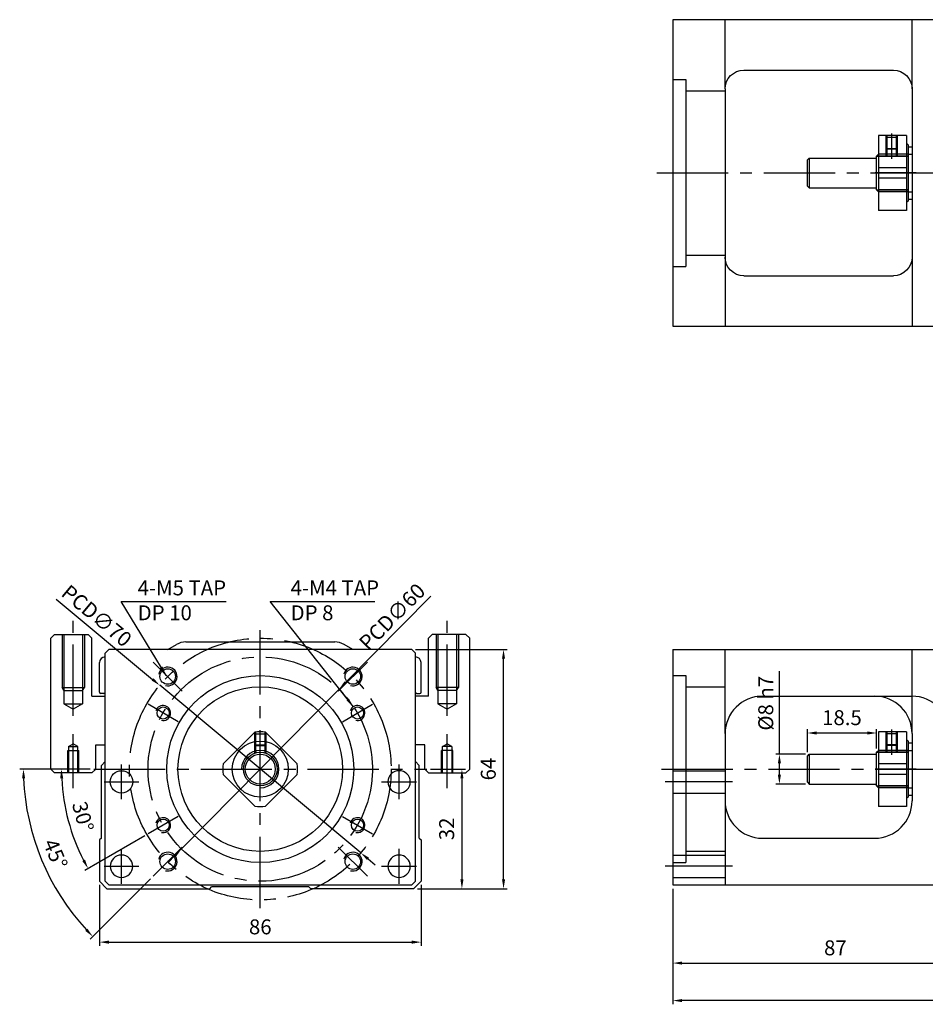
# Model space of a CAD drawing. Units: millimetres. Extents: x 1939 to 4777, y 1023 to 1964.
# Drawn here: x 3688 to 3930, y 1433 to 1696 of the extents above; entities that cross this region are included whole.
import ezdxf

# ---------------------------------------------------------------- set-up
doc = ezdxf.new("R2010")
doc.units = ezdxf.units.MM
doc.linetypes.add('CENTER2', pattern=[28.575, 19.05, -3.175, 3.175, -3.175])
doc.layers.get('Defpoints').update_dxf_attribs({"color": 220})
for name, color, linetype in [('center', 3, 'CENTER2'), ('dim', 2, 'Continuous'), ('hide', 1, 'Continuous')]:
    doc.layers.add(name, color=color, linetype=linetype)
doc.styles.add('DUKI2-1', font='malgun.ttf', dxfattribs={"height": 4})
doc.dimstyles.new('DUKI2-1', dxfattribs={"dimtxt": 4, "dimasz": 2.5, "dimexe": 1, "dimexo": 1, "dimgap": 1.5, "dimtad": 1, "dimdsep": 46, "dimtxsty": 'DUKI2-1', "dimcen": 1, "dimclrd": 5, "dimclre": 5, "dimclrt": 2, "dimadec": 1, "dimazin": 2, "dimtfac": 0.5, "dimtmove": 0, "dimatfit": 3, "dimfxl": 0, "dimarcsym": 0})

# ---------------------------------------------------------------- blocks, each defined once
blk = doc.blocks.new('*D132')
at = {"layer": 'Defpoints', "color": 0}
for p in [(3708.9, 1465.69), (3794.9, 1465.69), (3794.9, 1449.4)]:
    blk.add_point(p, dxfattribs=at)
at = {"layer": 'dim', "color": 5, "lineweight": -2}
for p, q in [((3708.9, 1464.69), (3708.9, 1448.4)), ((3794.9, 1464.69), (3794.9, 1448.4)), ((3711.4, 1449.4), (3792.4, 1449.4))]:
    blk.add_line(p, q, dxfattribs=at)
at = {"layer": 'dim', "color": 5}
for points in [[(3711.4, 1449.82), (3711.4, 1448.98), (3708.9, 1449.4)], [(3792.4, 1449.82), (3792.4, 1448.98), (3794.9, 1449.4)]]:
    blk.add_solid(points, dxfattribs=at)
at = {"layer": 'dim', "color": 2, "insert": (3751.9, 1452.97), "char_height": 4, "attachment_point": 5, "style": 'DUKI2-1'}
blk.add_mtext('86', dxfattribs=at)
blk = doc.blocks.new('*D133')
at = {"layer": 'Defpoints', "color": 0}
for p in [(3792.4, 1527.69), (3816.95, 1527.69), (3792.9, 1463.69)]:
    blk.add_point(p, dxfattribs=at)
at = {"layer": 'dim', "color": 5, "lineweight": -2}
for p, q in [((3793.4, 1527.69), (3817.95, 1527.69)), ((3816.95, 1466.19), (3816.95, 1525.19)), ((3793.9, 1463.69), (3817.95, 1463.69))]:
    blk.add_line(p, q, dxfattribs=at)
at = {"layer": 'dim', "color": 5}
for points in [[(3816.54, 1525.19), (3817.37, 1525.19), (3816.95, 1527.69)], [(3816.54, 1466.19), (3817.37, 1466.19), (3816.95, 1463.69)]]:
    blk.add_solid(points, dxfattribs=at)
at = {"layer": 'dim', "color": 2, "insert": (3813.39, 1495.69), "char_height": 4, "attachment_point": 5, "rotation": 90, "style": 'DUKI2-1'}
blk.add_mtext('64', dxfattribs=at)
blk = doc.blocks.new('*D134')
at = {"layer": 'Defpoints', "color": 0}
for p in [(3796.4, 1495.69), (3792.9, 1463.69), (3805.82, 1463.69)]:
    blk.add_point(p, dxfattribs=at)
at = {"layer": 'dim', "color": 5, "lineweight": -2}
for p, q in [((3797.4, 1495.69), (3806.82, 1495.69)), ((3805.82, 1493.19), (3805.82, 1466.19)), ((3793.9, 1463.69), (3806.82, 1463.69))]:
    blk.add_line(p, q, dxfattribs=at)
at = {"layer": 'dim', "color": 5}
for points in [[(3805.41, 1493.19), (3806.24, 1493.19), (3805.82, 1495.69)], [(3805.41, 1466.19), (3806.24, 1466.19), (3805.82, 1463.69)]]:
    blk.add_solid(points, dxfattribs=at)
at = {"layer": 'dim', "color": 2, "insert": (3802.26, 1479.69), "char_height": 4, "attachment_point": 5, "rotation": 90, "style": 'DUKI2-1'}
blk.add_mtext('32', dxfattribs=at)
blk = doc.blocks.new('*D135')
at = {"layer": 'Defpoints', "color": 0}
for p in [(3707.4, 1495.69), (3796.4, 1495.69), (3699.53, 1486.45), (3729.94, 1483.01), (3721.89, 1478.36)]:
    blk.add_point(p, dxfattribs=at)
at = {"layer": 'dim', "color": 5, "lineweight": -2}
for p, q in [((3706.4, 1495.69), (3697.73, 1495.69)), ((3721.02, 1477.86), (3704.98, 1468.6))]:
    blk.add_line(p, q, dxfattribs=at)
blk.add_arc((3751.9, 1495.69), 53.17, 182.6942, 207.3058, dxfattribs=at)
at = {"layer": 'dim', "color": 5}
for points in [[(3698.37, 1493.18), (3699.2, 1493.2), (3698.73, 1495.69)], [(3705.02, 1471.49), (3704.29, 1471.1), (3705.85, 1469.1)]]:
    blk.add_solid(points, dxfattribs=at)
at = {"layer": 'dim', "color": 2, "insert": (3703.98, 1482.85), "char_height": 4, "attachment_point": 5, "rotation": 285, "style": 'DUKI2-1'}
blk.add_mtext('30°', dxfattribs=at)
blk = doc.blocks.new('*D136')
at = {"layer": 'Defpoints', "color": 0}
for p in [(3707.4, 1495.69), (3796.4, 1495.69), (3690.72, 1479.29), (3731.04, 1474.83), (3723.26, 1467.05)]:
    blk.add_point(p, dxfattribs=at)
at = {"layer": 'dim', "color": 5, "lineweight": -2}
for p, q in [((3706.4, 1495.69), (3687.56, 1495.69)), ((3722.55, 1466.34), (3706.4, 1450.19))]:
    blk.add_line(p, q, dxfattribs=at)
blk.add_arc((3751.9, 1495.69), 63.33, 182.2618, 222.7382, dxfattribs=at)
at = {"layer": 'dim', "color": 5}
for points in [[(3688.19, 1493.18), (3689.03, 1493.19), (3688.56, 1495.69)], [(3705.68, 1452.99), (3705.08, 1452.42), (3707.11, 1450.9)]]:
    blk.add_solid(points, dxfattribs=at)
at = {"layer": 'dim', "color": 2, "insert": (3696.65, 1472.8), "char_height": 4, "attachment_point": 5, "rotation": 292.5, "style": 'DUKI2-1'}
blk.add_mtext('45°', dxfattribs=at)
blk = doc.blocks.new('*D137')
at = {"layer": 'Defpoints', "color": 0}
for p in [(3772.96, 1517.05), (3730.83, 1474.32)]:
    blk.add_point(p, dxfattribs=at)
at = {"layer": 'dim', "color": 5, "lineweight": -2}
for p, q in [((3797.51, 1541.95), (3774.71, 1518.83)), ((3730.83, 1474.32), (3772.96, 1517.05)), ((3729.08, 1472.54), (3727.32, 1470.76))]:
    blk.add_line(p, q, dxfattribs=at)
at = {"layer": 'dim', "color": 5}
for points in [[(3774.42, 1519.12), (3775.01, 1518.54), (3772.96, 1517.05)], [(3728.78, 1472.84), (3729.37, 1472.25), (3730.83, 1474.32)]]:
    blk.add_solid(points, dxfattribs=at)
at = {"layer": 'dim', "color": 2, "insert": (3787.16, 1536.44), "char_height": 4, "attachment_point": 5, "rotation": 45.4046, "style": 'DUKI2-1'}
blk.add_mtext('{\\fMS PGothic|b0|i0|c129|p34;PCD\\fMS PGothic|b0|i0|c128|p34;∅60}', dxfattribs=at)
blk = doc.blocks.new('*D138')
at = {"layer": 'Defpoints', "color": 0}
for p in [(3725, 1518.09), (3778.79, 1473.28)]:
    blk.add_point(p, dxfattribs=at)
at = {"layer": 'dim', "color": 5, "lineweight": -2}
for p, q in [((3697.31, 1541.16), (3723.08, 1519.69)), ((3778.79, 1473.28), (3725, 1518.09)), ((3780.71, 1471.68), (3782.63, 1470.08))]:
    blk.add_line(p, q, dxfattribs=at)
at = {"layer": 'dim', "color": 5}
for points in [[(3723.35, 1520.01), (3722.82, 1519.37), (3725, 1518.09)], [(3780.97, 1472), (3780.44, 1471.36), (3778.79, 1473.28)]]:
    blk.add_solid(points, dxfattribs=at)
at = {"layer": 'dim', "color": 2, "insert": (3708.15, 1536.69), "char_height": 4, "attachment_point": 5, "rotation": 320.203, "style": 'DUKI2-1'}
blk.add_mtext('{\\fMS PGothic|b0|i0|c129|p34;PCD\\fMS PGothic|b0|i0|c128|p34;∅70}', dxfattribs=at)
blk = doc.blocks.new('*D139')
at = {"layer": 'Defpoints', "color": 0}
for p in [(3916.7, 1505.34), (3898.2, 1499.19), (3916.7, 1500.19)]:
    blk.add_point(p, dxfattribs=at)
at = {"layer": 'dim', "color": 5, "lineweight": -2}
for p, q in [((3898.2, 1500.19), (3898.2, 1506.34)), ((3916.7, 1501.19), (3916.7, 1506.34)), ((3900.7, 1505.34), (3914.2, 1505.34))]:
    blk.add_line(p, q, dxfattribs=at)
at = {"layer": 'dim', "color": 5}
for points in [[(3900.7, 1505.76), (3900.7, 1504.92), (3898.2, 1505.34)], [(3914.2, 1505.76), (3914.2, 1504.92), (3916.7, 1505.34)]]:
    blk.add_solid(points, dxfattribs=at)
at = {"layer": 'dim', "color": 2, "insert": (3907.45, 1508.92), "char_height": 4, "attachment_point": 5, "style": 'DUKI2-1'}
blk.add_mtext('18.5', dxfattribs=at)
blk = doc.blocks.new('*D142')
at = {"layer": 'Defpoints', "color": 0}
for p in [(3862.2, 1464.69), (4702.2, 1464.69), (3862.2, 1433.77)]:
    blk.add_point(p, dxfattribs=at)
at = {"layer": 'dim', "color": 5, "lineweight": -2}
for p, q in [((3862.2, 1463.69), (3862.2, 1432.77)), ((4702.2, 1463.69), (4702.2, 1432.77)), ((4699.7, 1433.77), (3864.7, 1433.77))]:
    blk.add_line(p, q, dxfattribs=at)
at = {"layer": 'dim', "color": 5}
for points in [[(3864.7, 1434.19), (3864.7, 1433.36), (3862.2, 1433.77)], [(4699.7, 1434.19), (4699.7, 1433.36), (4702.2, 1433.77)]]:
    blk.add_solid(points, dxfattribs=at)
at = {"layer": 'dim', "color": 2, "insert": (4282.2, 1437.34), "char_height": 4, "attachment_point": 5, "style": 'DUKI2-1'}
blk.add_mtext('840', dxfattribs=at)
blk = doc.blocks.new('*D143')
at = {"layer": 'Defpoints', "color": 0}
for p in [(3862.2, 1464.69), (3949.2, 1463.69), (3949.2, 1443.8)]:
    blk.add_point(p, dxfattribs=at)
at = {"layer": 'dim', "color": 5, "lineweight": -2}
for p, q in [((3862.2, 1463.69), (3862.2, 1442.8)), ((3949.2, 1462.69), (3949.2, 1442.8)), ((3864.7, 1443.8), (3946.7, 1443.8))]:
    blk.add_line(p, q, dxfattribs=at)
at = {"layer": 'dim', "color": 5}
for points in [[(3864.7, 1444.21), (3864.7, 1443.38), (3862.2, 1443.8)], [(3946.7, 1444.21), (3946.7, 1443.38), (3949.2, 1443.8)]]:
    blk.add_solid(points, dxfattribs=at)
at = {"layer": 'dim', "color": 2, "insert": (3905.7, 1447.36), "char_height": 4, "attachment_point": 5, "style": 'DUKI2-1'}
blk.add_mtext('87', dxfattribs=at)
blk = doc.blocks.new('*D145')
at = {"layer": 'Defpoints', "color": 0}
for p in [(3898.7, 1499.69), (3890.73, 1491.69), (3898.7, 1491.69)]:
    blk.add_point(p, dxfattribs=at)
at = {"layer": 'dim', "color": 5, "lineweight": -2}
for p, q in [((3890.73, 1499.69), (3890.73, 1521.92)), ((3897.7, 1499.69), (3889.73, 1499.69)), ((3890.73, 1494.19), (3890.73, 1497.19)), ((3897.7, 1491.69), (3889.73, 1491.69))]:
    blk.add_line(p, q, dxfattribs=at)
at = {"layer": 'dim', "color": 5}
for points in [[(3890.31, 1497.19), (3891.14, 1497.19), (3890.73, 1499.69)], [(3890.31, 1494.19), (3891.14, 1494.19), (3890.73, 1491.69)]]:
    blk.add_solid(points, dxfattribs=at)
at = {"layer": 'dim', "color": 2, "insert": (3887.08, 1513.3), "char_height": 4, "attachment_point": 5, "rotation": 90, "style": 'DUKI2-1'}
blk.add_mtext('{\\fISOCPEUR|b0|i0|c0|p34;%%C}8 h7', dxfattribs=at)

msp = doc.modelspace()

# ---------------------------------------------------------------- linework, layer by layer
for p, q in [((3862.2, 1696.119), (3862.2, 1614.119)), ((3936.2, 1696.119), (3862.2, 1696.119)), ((3881.2, 1682.619), (3921.2, 1682.619)), ((3876.2, 1677.619), (3876.2, 1632.619)), ((3926.2, 1677.619), (3926.2, 1632.619)), ((3924.7, 1665.119), (3917.2, 1665.119)), ((3917.2, 1665.119), (3917.2, 1645.119)), ((3924.7, 1665.119), (3924.7, 1645.119)), ((3925.2, 1662.619), (3924.7, 1662.908)), ((3925.2, 1662.619), (3925.2, 1647.619)), ((3925.2, 1662.119), (3926.2, 1662.119)), ((3898.2, 1658.619), (3898.7, 1659.119)), ((3898.7, 1659.119), (3916.7, 1659.119)), ((3916.7, 1659.619), (3917.2, 1660.119)), ((3916.7, 1650.619), (3916.7, 1659.619)), ((3898.2, 1651.619), (3898.2, 1658.619)), ((3924.7, 1656.533), (3917.2, 1656.533)), ((3898.2, 1651.619), (3898.7, 1651.119)), ((3924.7, 1653.705), (3917.2, 1653.705)), ((3898.7, 1651.119), (3916.7, 1651.119)), ((3916.7, 1650.619), (3917.2, 1650.119)), ((3925.2, 1647.619), (3924.7, 1647.331)), ((3925.2, 1648.119), (3926.2, 1648.119)), ((3924.7, 1645.119), (3917.2, 1645.119)), ((3881.2, 1627.619), (3921.2, 1627.619)), ((3862.2, 1614.119), (3936.2, 1614.119)), ((3695.896, 1530.686), (3696.896, 1531.686)), ((3695.896, 1495.686), (3695.896, 1530.686)), ((3806.896, 1531.686), (3807.896, 1530.686)), ((3807.896, 1495.686), (3807.896, 1530.686)), ((3711.396, 1527.686), (3710.396, 1526.686)), ((3792.396, 1527.686), (3711.396, 1527.686)), ((3792.396, 1527.686), (3793.396, 1526.686)), ((3862.2, 1527.686), (3862.2, 1464.686)), ((3862.2, 1527.686), (3936.2, 1527.686)), ((3710.396, 1465.686), (3710.396, 1526.686)), ((3793.396, 1465.686), (3793.396, 1526.686)), ((3886.2, 1515.186), (3926.2, 1515.186)), ((3876.2, 1505.186), (3876.2, 1464.686)), ((3924.7, 1505.686), (3917.2, 1505.686)), ((3917.2, 1505.686), (3917.2, 1485.686)), ((3924.7, 1505.686), (3924.7, 1485.686)), ((3926.2, 1505.186), (3926.2, 1487.186)), ((3707.896, 1502.186), (3710.396, 1502.186)), ((3795.896, 1502.186), (3793.396, 1502.186)), ((3925.2, 1503.186), (3924.7, 1503.475)), ((3925.2, 1503.186), (3925.2, 1488.186)), ((3925.2, 1502.686), (3926.2, 1502.686)), ((3898.2, 1499.186), (3898.7, 1499.686)), ((3898.2, 1492.186), (3898.2, 1499.186)), ((3898.7, 1499.686), (3916.7, 1499.686)), ((3916.7, 1500.186), (3917.2, 1500.686)), ((3916.7, 1491.186), (3916.7, 1500.186)), ((3710.396, 1497.686), (3709.396, 1496.686)), ((3709.396, 1477.236), (3709.396, 1496.686)), ((3793.396, 1497.686), (3794.396, 1496.686)), ((3794.396, 1477.236), (3794.396, 1496.686)), ((3924.7, 1497.1), (3917.2, 1497.1)), ((3696.896, 1494.686), (3695.896, 1495.686)), ((3806.896, 1494.686), (3807.896, 1495.686)), ((3924.7, 1494.272), (3917.2, 1494.272)), ((3898.2, 1492.186), (3898.7, 1491.686)), ((3898.7, 1491.686), (3916.7, 1491.686)), ((3916.7, 1491.186), (3917.2, 1490.686)), ((3925.2, 1488.186), (3924.7, 1487.898)), ((3925.2, 1488.686), (3926.2, 1488.686)), ((3924.7, 1485.686), (3917.2, 1485.686)), ((3709.396, 1477.236), (3708.896, 1476.736)), ((3708.896, 1476.736), (3708.896, 1465.686)), ((3794.396, 1477.236), (3794.896, 1476.736)), ((3794.896, 1476.736), (3794.896, 1465.686)), ((3886.2, 1477.186), (3916.2, 1477.186)), ((3708.896, 1465.686), (3710.896, 1463.686)), ((3711.396, 1464.686), (3710.396, 1465.686)), ((3711.396, 1464.686), (3792.396, 1464.686)), ((3792.396, 1464.686), (3793.396, 1465.686)), ((3794.896, 1465.686), (3792.896, 1463.686)), ((3862.2, 1464.686), (3949.2, 1464.686)), ((3710.896, 1463.686), (3738.396, 1463.686)), ((3738.396, 1463.686), (3738.896, 1464.186)), ((3764.896, 1464.186), (3738.896, 1464.186)), ((3765.396, 1463.686), (3764.896, 1464.186)), ((3792.896, 1463.686), (3765.396, 1463.686))]:
    msp.add_line(p, q)
at = {"color": 0}
for p, q in [((3696.896, 1531.686), (3705.896, 1531.686)), ((3705.896, 1531.686), (3706.896, 1530.686)), ((3706.896, 1515.186), (3706.896, 1530.686)), ((3797.896, 1531.686), (3796.896, 1530.686)), ((3796.896, 1515.186), (3796.896, 1530.686)), ((3806.896, 1531.686), (3797.896, 1531.686)), ((3727.146, 1527.686), (3729.493, 1529.027)), ((3731.974, 1529.686), (3771.818, 1529.686)), ((3776.646, 1527.686), (3774.299, 1529.027)), ((3708.896, 1516.216), (3708.896, 1524.186)), ((3794.896, 1516.216), (3794.896, 1524.186)), ((3706.896, 1515.186), (3710.396, 1515.186)), ((3710.096, 1515.916), (3709.196, 1515.916)), ((3796.896, 1515.186), (3793.396, 1515.186)), ((3793.696, 1515.916), (3794.596, 1515.916)), ((3707.896, 1495.686), (3707.896, 1502.186)), ((3795.896, 1495.686), (3795.896, 1502.186)), ((3706.896, 1494.686), (3696.896, 1494.686)), ((3707.896, 1495.686), (3706.896, 1494.686)), ((3795.896, 1495.686), (3796.896, 1494.686)), ((3796.896, 1494.686), (3806.896, 1494.686))]:
    msp.add_line(p, q, dxfattribs=at)
for points in [[(3750.482, 1505.586), (3741.997, 1497.1)], [(3761.796, 1497.1), (3753.31, 1505.586)], [(3741.997, 1494.272), (3750.482, 1485.787)], [(3753.31, 1485.787), (3761.796, 1494.272)]]:
    msp.add_lwpolyline(points)
for centre, radius in [((3727.147, 1520.435), 2.067), ((3776.645, 1520.435), 2.067), ((3751.896, 1495.686), 25), ((3751.896, 1495.686), 22), ((3725.915, 1510.686), 1.621), ((3777.877, 1510.686), 1.621), ((3751.896, 1495.686), 4.5), ((3751.896, 1495.686), 4), ((3714.781, 1492.256), 3), ((3725.915, 1480.686), 1.621), ((3777.877, 1480.686), 1.621), ((3727.147, 1470.937), 2.067), ((3776.645, 1470.937), 2.067)]:
    msp.add_circle(centre, radius)
at = {"extrusion": (0, 0, -1)}
for centre in [(-3789.011, 1492.256), (-3714.781, 1469.686), (-3789.011, 1469.686)]:
    msp.add_circle(centre, 3, dxfattribs=at)
at = {"extrusion": (-6.12303e-17, 0, -1)}
for centre, start, end in [((-3881.2, 1677.619), 0, 90), ((-3921.2, 1677.619), 90, 180), ((-3881.2, 1632.619), 270, 0), ((-3921.2, 1632.619), 180, 270)]:
    msp.add_arc(centre, 5, start, end, dxfattribs=at)
at = {"color": 0}
for centre, radius, start, end in [((3731.974, 1524.686), 5, 90, 119.74488), ((3771.818, 1524.686), 5, 60.25512, 90), ((3710.396, 1524.186), 1.5, 90, 180), ((3793.396, 1524.186), 1.5, 0, 90), ((3709.196, 1516.216), 0.3, 180, 270), ((3710.096, 1516.216), 0.3, 270, 0), ((3793.696, 1516.216), 0.3, 180, 270), ((3794.596, 1516.216), 0.3, 270, 0)]:
    msp.add_arc(centre, radius, start, end, dxfattribs=at)
for centre, start, end in [((3886.2, 1505.186), 90, 180), ((3916.2, 1505.186), 0, 90), ((3926.2, 1505.186), 0, 90), ((3751.896, 1495.686), 81.8699, 98.1301), ((3751.896, 1495.686), 171.8699, 188.1301), ((3751.896, 1495.686), 351.8699, 8.1301), ((3751.896, 1495.686), 261.8699, 278.1301), ((3886.2, 1487.186), 180, 270), ((3916.2, 1487.186), 270, 0)]:
    msp.add_arc(centre, 10, start, end)
at = {"layer": 'center', "ltscale": 3}
for p, q in [((3920.7, 1665.716), (3920.7, 1658.926)), ((3927.284, 1655.119), (3916.299, 1655.119)), ((3920.7, 1506.283), (3920.7, 1499.493)), ((3927.284, 1495.686), (3916.299, 1495.686))]:
    msp.add_line(p, q, dxfattribs=at)
at = {"layer": 'center'}
for p, q in [((3857.98, 1655.119), (4704.2, 1655.119)), ((3701.896, 1509.921), (3701.896, 1536.274)), ((3801.896, 1509.921), (3801.896, 1536.274)), ((3751.896, 1458.51), (3751.896, 1532.862)), ((3731.036, 1516.546), (3723.258, 1524.324)), ((3772.756, 1516.546), (3780.534, 1524.324)), ((3729.942, 1508.361), (3721.888, 1513.011)), ((3773.85, 1508.361), (3781.904, 1513.011)), ((3701.896, 1490.624), (3701.896, 1504.983)), ((3801.896, 1490.624), (3801.896, 1504.983)), ((3714.781, 1487.606), (3714.781, 1496.906)), ((3789.011, 1487.606), (3789.011, 1496.906)), ((3707.396, 1495.686), (3796.396, 1495.686)), ((3859.2, 1495.686), (4704.2, 1495.686)), ((3710.131, 1492.256), (3719.431, 1492.256)), ((3784.361, 1492.256), (3793.661, 1492.256)), ((3878.2, 1492.256), (3860.2, 1492.256)), ((3729.942, 1483.011), (3721.888, 1478.361)), ((3773.85, 1483.011), (3781.904, 1478.361)), ((3731.036, 1474.827), (3723.258, 1467.048)), ((3772.756, 1474.827), (3780.534, 1467.048)), ((3714.781, 1465.036), (3714.781, 1474.336)), ((3789.011, 1465.036), (3789.011, 1474.336)), ((3710.131, 1469.686), (3719.431, 1469.686)), ((3784.361, 1469.686), (3793.661, 1469.686)), ((3878.2, 1469.686), (3860.2, 1469.686))]:
    msp.add_line(p, q, dxfattribs=at)
for radius in [35, 30]:
    msp.add_circle((3751.896, 1495.686), radius, dxfattribs=at)
at = {"layer": 'hide'}
for p, q in [((3876.2, 1677.619), (3876.2, 1696.119)), ((3926.2, 1677.619), (3926.2, 1696.119)), ((3862.2, 1680.119), (3865.7, 1680.119)), ((3865.7, 1680.119), (3865.7, 1630.119)), ((3865.7, 1677.119), (3876.2, 1677.119)), ((3919.2, 1665.119), (3919.2, 1659.619)), ((3922.2, 1664.592), (3919.2, 1664.592)), ((3919.45, 1665.119), (3919.45, 1659.619)), ((3921.95, 1665.119), (3921.95, 1659.619)), ((3922.2, 1665.119), (3922.2, 1659.619)), ((3898.7, 1659.119), (3898.7, 1651.119)), ((3916.7, 1659.619), (3925.2, 1659.619)), ((3917.2, 1660.119), (3917.2, 1650.119)), ((3925.2, 1660.119), (3917.2, 1660.119)), ((3925.2, 1659.619), (3917.2, 1659.619)), ((3922.2, 1661.592), (3919.2, 1661.592)), ((3919.2, 1661.592), (3919.45, 1661.448)), ((3921.95, 1661.448), (3919.45, 1661.448)), ((3922.2, 1661.592), (3921.95, 1661.448)), ((3925.2, 1660.119), (3926.2, 1660.119)), ((3916.7, 1650.619), (3925.2, 1650.619)), ((3925.2, 1650.619), (3917.2, 1650.619)), ((3925.2, 1650.119), (3917.2, 1650.119)), ((3925.2, 1650.119), (3926.2, 1650.119)), ((3865.7, 1633.119), (3876.2, 1633.119)), ((3862.2, 1630.119), (3865.7, 1630.119)), ((3876.2, 1632.619), (3876.2, 1614.119)), ((3926.2, 1632.619), (3926.2, 1614.119)), ((3698.896, 1531.686), (3698.896, 1517.552)), ((3699.396, 1531.686), (3699.396, 1513.13)), ((3704.396, 1531.686), (3704.396, 1513.13)), ((3704.896, 1531.686), (3704.896, 1517.552)), ((3798.896, 1531.686), (3798.896, 1517.552)), ((3799.396, 1531.686), (3799.396, 1513.13)), ((3804.396, 1531.686), (3804.396, 1513.13)), ((3804.896, 1531.686), (3804.896, 1517.552)), ((3876.2, 1505.186), (3876.2, 1527.686)), ((3926.2, 1505.186), (3926.2, 1527.686)), ((3862.2, 1520.686), (3865.7, 1520.686)), ((3865.7, 1520.686), (3865.7, 1470.686)), ((3699.396, 1516.686), (3698.896, 1517.552)), ((3698.896, 1517.552), (3704.896, 1517.552)), ((3704.396, 1516.686), (3704.896, 1517.552)), ((3799.396, 1516.686), (3798.896, 1517.552)), ((3804.896, 1517.552), (3798.896, 1517.552)), ((3804.396, 1516.686), (3804.896, 1517.552)), ((3865.7, 1517.686), (3876.2, 1517.686)), ((3699.396, 1516.686), (3704.396, 1516.686)), ((3804.396, 1516.686), (3799.396, 1516.686)), ((3699.396, 1513.13), (3704.396, 1513.13)), ((3699.396, 1513.13), (3701.896, 1511.686)), ((3704.396, 1513.13), (3701.896, 1511.686)), ((3804.396, 1513.13), (3799.396, 1513.13)), ((3799.396, 1513.13), (3801.896, 1511.686)), ((3804.396, 1513.13), (3801.896, 1511.686)), ((3750.396, 1505.5), (3750.396, 1499.929)), ((3750.396, 1505.159), (3753.396, 1505.159)), ((3750.646, 1505.608), (3750.646, 1500.009)), ((3753.146, 1505.608), (3753.146, 1500.009)), ((3753.396, 1505.5), (3753.396, 1499.929)), ((3919.2, 1505.686), (3919.2, 1500.186)), ((3922.2, 1505.159), (3919.2, 1505.159)), ((3919.45, 1505.686), (3919.45, 1500.186)), ((3921.95, 1505.686), (3921.95, 1500.186)), ((3922.2, 1505.686), (3922.2, 1500.186)), ((3700.646, 1501.686), (3701.896, 1502.408)), ((3700.646, 1501.686), (3700.646, 1494.686)), ((3700.646, 1501.686), (3700.646, 1501.686)), ((3700.646, 1501.686), (3703.146, 1501.686)), ((3703.146, 1501.686), (3701.896, 1502.408)), ((3703.146, 1494.686), (3703.146, 1501.686)), ((3750.396, 1502.159), (3753.396, 1502.159)), ((3750.396, 1502.159), (3750.646, 1502.015)), ((3750.646, 1502.015), (3753.146, 1502.015)), ((3753.396, 1502.159), (3753.146, 1502.015)), ((3800.646, 1501.686), (3801.896, 1502.408)), ((3800.646, 1494.686), (3800.646, 1501.686)), ((3803.146, 1501.686), (3800.646, 1501.686)), ((3803.146, 1501.686), (3801.896, 1502.408)), ((3803.146, 1501.686), (3803.146, 1494.686)), ((3803.146, 1501.686), (3803.146, 1501.686)), ((3922.2, 1502.159), (3919.2, 1502.159)), ((3919.2, 1502.159), (3919.45, 1502.015)), ((3921.95, 1502.015), (3919.45, 1502.015)), ((3922.2, 1502.159), (3921.95, 1502.015)), ((3700.396, 1500.686), (3703.396, 1500.686)), ((3700.396, 1494.686), (3700.396, 1500.686)), ((3700.646, 1500.686), (3700.646, 1494.686)), ((3703.146, 1494.686), (3703.146, 1500.686)), ((3703.396, 1494.686), (3703.396, 1500.686)), ((3803.396, 1500.686), (3800.396, 1500.686)), ((3800.396, 1494.686), (3800.396, 1500.686)), ((3800.646, 1494.686), (3800.646, 1500.686)), ((3803.146, 1500.686), (3803.146, 1494.686)), ((3803.396, 1494.686), (3803.396, 1500.686)), ((3898.7, 1499.686), (3898.7, 1491.686)), ((3916.7, 1500.186), (3925.2, 1500.186)), ((3917.2, 1500.686), (3917.2, 1490.686)), ((3925.2, 1500.686), (3917.2, 1500.686)), ((3925.2, 1500.186), (3917.2, 1500.186)), ((3925.2, 1500.686), (3926.2, 1500.686)), ((3862.2, 1495.256), (3876.2, 1495.256)), ((3916.7, 1491.186), (3925.2, 1491.186)), ((3925.2, 1491.186), (3917.2, 1491.186)), ((3925.2, 1490.686), (3917.2, 1490.686)), ((3925.2, 1490.686), (3926.2, 1490.686)), ((3862.2, 1489.256), (3876.2, 1489.256)), ((3862.2, 1472.686), (3876.2, 1472.686)), ((3876.2, 1473.686), (3865.7, 1473.686)), ((3862.2, 1470.686), (3865.7, 1470.686)), ((3862.2, 1466.686), (3876.2, 1466.686))]:
    msp.add_line(p, q, dxfattribs=at)
msp.add_circle((3751.896, 1495.686), 7.5, dxfattribs=at)
for centre, radius, start, end in [((3727.147, 1520.435), 2.5, 256.20793, 165.49978), ((3776.645, 1520.435), 2.5, 256.20793, 165.49978), ((3725.915, 1510.686), 2, 256.68489, 163.50813), ((3777.877, 1510.686), 2, 256.68489, 163.50813), ((3751.896, 1495.686), 5, 270, 180), ((3725.915, 1480.686), 2, 256.68489, 163.50813), ((3777.877, 1480.686), 2, 256.68489, 163.50813), ((3727.147, 1470.937), 2.5, 256.20793, 165.49978), ((3776.645, 1470.937), 2.5, 256.20793, 165.49978)]:
    msp.add_arc(centre, radius, start, end, dxfattribs=at)

# ---------------------------------------------------------------- texts
at = {"layer": 'dim', "char_height": 4, "attachment_point": 1, "style": 'DUKI2-1'}
for s, insert in [('4-M5 TAP DP 10', (3719.109, 1546.159)), ('4-M4 TAP DP 8', (3760.01, 1546.159))]:
    msp.add_mtext_dynamic_manual_height_columns(s, width=29.9507, gutter_width=20, heights=[0], dxfattribs=dict(at, insert=insert))

# ---------------------------------------------------------------- dimensions: what is measured, and where the dimension line sits
at = {"layer": 'dim'}
for p1, p2, picture, middle in [((3730.833, 1474.324), (3772.959, 1517.049), '*D137', (3789.654, 1533.981)), ((3778.787, 1473.284), (3725.005, 1518.089), '*D138', (3705.91, 1533.996))]:
    dim = msp.add_diameter_dim_2p(p1=p1, p2=p2, text='{\\fMS PGothic|b0|i0|c129|p34;PCD\\fMS PGothic|b0|i0|c128|p34;<>}', dimstyle='DUKI2-1', dxfattribs=at)
    dim.commit()
    dim.dimension.update_dxf_attribs({"geometry": picture, "text_midpoint": middle, "dimtype": 163})
for base, p1, p2, picture, middle in [((3816.955, 1527.686), (3792.896, 1463.686), (3792.396, 1527.686), '*D133', (3813.388, 1495.686)), ((3805.822, 1463.686), (3796.396, 1495.686), (3792.896, 1463.686), '*D134', (3802.255, 1479.686))]:
    dim = msp.add_linear_dim(base=base, p1=p1, p2=p2, angle=90, dimstyle='DUKI2-1', override={"dimfxl": 1.25}, dxfattribs=at)
    dim.commit()
    dim.dimension.update_dxf_attribs({"geometry": picture, "text_midpoint": middle})
dim = msp.add_linear_dim(base=(3890.728, 1491.686), p1=(3898.7, 1499.686), p2=(3898.7, 1491.686), angle=90, text='{\\fISOCPEUR|b0|i0|c0|p34;%%C}<> h7', dimstyle='DUKI2-1', override={"dimfxl": 1.25}, dxfattribs=at)
dim.commit()
dim.dimension.update_dxf_attribs({"geometry": '*D145', "text_midpoint": (3890.728, 1513.304), "dimtype": 160})
dim = msp.add_linear_dim(base=(3916.7, 1505.34), p1=(3898.2, 1499.186), p2=(3916.7, 1500.186), dimstyle='DUKI2-1', dxfattribs=at)
dim.commit()
dim.dimension.update_dxf_attribs({"geometry": '*D139', "text_midpoint": (3907.45, 1505.34), "dimtype": 160})
for base, line1, picture, middle in [((3690.72, 1479.294), ((3731.036, 1474.827), (3723.258, 1467.048)), '*D136', (3696.648, 1472.802)), ((3699.534, 1486.453), ((3729.942, 1483.011), (3721.888, 1478.361)), '*D135', (3703.983, 1482.848))]:
    dim = msp.add_angular_dim_2l(base=base, line1=line1, line2=((3707.396, 1495.686), (3796.396, 1495.686)), dimstyle='DUKI2-1', dxfattribs=at)
    dim.commit()
    dim.dimension.update_dxf_attribs({"geometry": picture, "text_midpoint": middle})
dim = msp.add_linear_dim(base=(3794.896, 1449.4), p1=(3708.896, 1465.686), p2=(3794.896, 1465.686), dimstyle='DUKI2-1', override={"dimfxl": 1.25}, dxfattribs=at)
dim.commit()
dim.dimension.update_dxf_attribs({"geometry": '*D132', "text_midpoint": (3751.896, 1452.966)})
for base, p1, p2, picture, middle in [((3862.2, 1433.774), (4702.2, 1464.686), (3862.2, 1464.686), '*D142', (4282.2, 1437.341)), ((3949.2, 1443.797), (3862.2, 1464.686), (3949.2, 1463.686), '*D143', (3905.7, 1447.363))]:
    dim = msp.add_linear_dim(base=base, p1=p1, p2=p2, dimstyle='DUKI2-1', dxfattribs=at)
    dim.commit()
    dim.dimension.update_dxf_attribs({"geometry": picture, "text_midpoint": middle})

# ---------------------------------------------------------------- leaders
for points in [[(3726.696, 1520.754), (3714.709, 1540.53), (3742.759, 1540.53)], [(3776.792, 1512.367), (3754.528, 1540.53), (3782.578, 1540.53)]]:
    msp.add_leader(points, dimstyle='DUKI2-1', dxfattribs=at)

doc.saveas('drawing.dxf')
